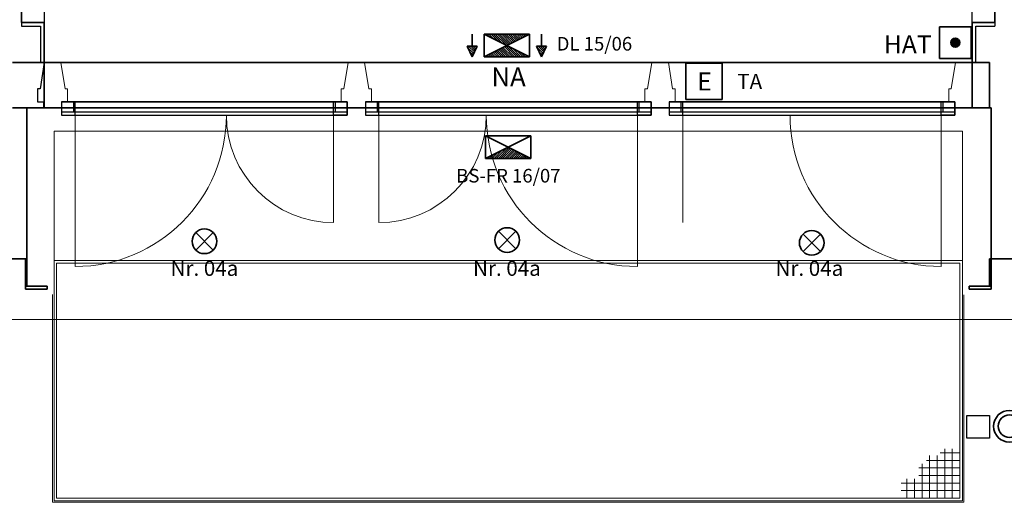
# Model space of a CAD drawing. Extents: x -460153 to -332173, y 422086 to 440608.
# Drawn here: x -459620 to -459571, y 422321 to 422345 of the extents above; entities that cross this region are included whole.
import ezdxf
from ezdxf.lldxf.tags import DXFTag

# ---------------------------------------------------------------- set-up
doc = ezdxf.new("R2010")
doc.units = 0
doc.header["$LTSCALE"] = 50
doc.linetypes.add('XREF-ARC_100_EG_V7_AF$0$AUSGEZOGEN', pattern=[0])
doc.layers.get('0').update_dxf_attribs({"lineweight": 35})
for name, color, linetype, lineweight, true_color in [('2D-NovaObj-44_EL_BE_ZA ( VM_Licht )', 7, 'Continuous', 35, 0x0087ff), ('2D-NovaObj-44_EL_NI_ZA ( VM_Schalter + Stkd. )', 7, 'Continuous', 35, 0x0087ff), ('2D-NovaObj-45_IT_GF_ZA ( VM_BMA )', 1, 'Continuous', 35, 0xff0000), ('44_EL_BE_ZA ( VM_Licht )', 7, 'Continuous', 35, 0x0087ff), ('44_EL_ES_BM ( VM_Sibe Beschriftung )', 3, 'Continuous', 35, 0x00ff00), ('44_EL_ES_ZA ( VM_Sibe )', 3, 'Continuous', 35, 0x00ff00), ('44_EL_NI_TB ( VM_Schalter + Stkd. )', 7, 'Continuous', 35, 0x0087ff), ('44_EL_NI_ZA ( VM_Schalter + Stkd. )', 7, 'Continuous', 35, 0x0087ff), ('45_IT_GF_TB ( VM_BMA_Beschriftung )', 1, 'Continuous', 35, 0xff0000), ('45_IT_GF_ZA ( VM_BMA )', 1, 'Continuous', 35, 0xff0000), ('XREF-ARC_100_EG_V7_AF$0$Feuerwehr', 1, 'XREF-ARC_100_EG_V7_AF$0$AUSGEZOGEN', 25, 0xff0000), ('XREF-ARC_100_EG_V7_AF$0$Raum', 7, 'XREF-ARC_100_EG_V7_AF$0$PUNKT2_S9', 25, 0x990000)]:
    doc.layers.add(name, color=color, linetype=linetype, lineweight=lineweight, true_color=true_color)
for name, color, linetype, lineweight in [('XREF-ARC_100_EG_V7_AF$0$Abbruch Bauteilöffnungen', 7, 'XREF-ARC_100_EG_V7_AF$0$VERDECKT2_S2', 25), ('XREF-ARC_100_EG_V7_AF$0$Bestand Dachhaut', 7, 'XREF-ARC_100_EG_V7_AF$0$AUSGEZOGEN', 35), ('XREF-ARC_100_EG_V7_AF$0$Bestand leichte Wand', 7, 'XREF-ARC_100_EG_V7_AF$0$AUSGEZOGEN', 35), ('XREF-ARC_100_EG_V7_AF$0$Bestand nicht tragend', 7, 'XREF-ARC_100_EG_V7_AF$0$AUSGEZOGEN', 35), ('XREF-ARC_100_EG_V7_AF$0$Bestand tragend', 7, 'XREF-ARC_100_EG_V7_AF$0$AUSGEZOGEN', 35), ('XREF-ARC_100_EG_V7_AF$0$Bestand Unterzug', 7, 'XREF-ARC_100_EG_V7_AF$0$PUNKT2_S9', 35), ('XREF-ARC_100_EG_V7_AF$0$Bodenplatte', 7, 'XREF-ARC_100_EG_V7_AF$0$AUSGEZOGEN', 35), ('XREF-ARC_100_EG_V7_AF$0$Elektro', 7, 'XREF-ARC_100_EG_V7_AF$0$AUSGEZOGEN', 25), ('XREF-ARC_100_EG_V7_AF$0$Fenstermakro_ Türmakro', 7, 'XREF-ARC_100_EG_V7_AF$0$AUSGEZOGEN', 18), ('XREF-ARC_100_EG_V7_AF$0$STANDARD', 7, 'XREF-ARC_100_EG_V7_AF$0$AUSGEZOGEN', 25), ('XREF-ARC_100_EG_V7_AF$0$Türen', 7, 'XREF-ARC_100_EG_V7_AF$0$AUSGEZOGEN', 25), ('XREF-ARC_100_EG_V7_AF$0$Wand Beton Fertigteil', 7, 'XREF-ARC_100_EG_V7_AF$0$AUSGEZOGEN', 35), ('XREF-ARC_100_EG_V7_AF$0$Wand Trockenbau', 7, 'XREF-ARC_100_EG_V7_AF$0$AUSGEZOGEN', 35)]:
    doc.layers.add(name, color=color, linetype=linetype, lineweight=lineweight)
doc.layers.get('XREF-ARC_100_EG_V7_AF$0$Abbruch Bauteilöffnungen').off()
doc.styles.get("Standard").update_dxf_attribs({"font": 'arial.ttf'})
doc.styles.add('XREF-ARC_100_EG_V7_AF$0$ARIAL', font='arial.ttf')
tags = doc.linetypes.add('XREF-ARC_100_EG_V7_AF$0$PUNKT2_S9', pattern=[0.05, 0, -0.05]).pattern_tags.tags
tags[6:7] = [DXFTag(74, 4), DXFTag(75, 0), DXFTag(340, '0'), DXFTag(46, 1.0), DXFTag(50, 0.0), DXFTag(44, 0.0), DXFTag(45, 0.0)]
tags[4:5] = [DXFTag(74, 4), DXFTag(75, 0), DXFTag(340, '0'), DXFTag(46, 1.0), DXFTag(50, 0.0), DXFTag(44, 0.0), DXFTag(45, 0.0)]
tags = doc.linetypes.add('XREF-ARC_100_EG_V7_AF$0$VERDECKT2_S2', pattern=[0.135, 0.1, -0.035]).pattern_tags.tags
tags[6:7] = [DXFTag(74, 4), DXFTag(75, 0), DXFTag(340, '0'), DXFTag(46, 1.0), DXFTag(50, 0.0), DXFTag(44, 0.0), DXFTag(45, 0.0)]
tags[4:5] = [DXFTag(74, 4), DXFTag(75, 0), DXFTag(340, '0'), DXFTag(46, 1.0), DXFTag(50, 0.0), DXFTag(44, 0.0), DXFTag(45, 0.0)]

# ---------------------------------------------------------------- blocks, each defined once
blk = doc.blocks.new('DL-Leuchte-A067F37CWD', base_point=(170.6, 187.5))
at = {"ltscale": 0.35}
for p, q in [((-59, 157.5), (-92.3, 87.3)), ((-69.6, 135.3), (-29.4, 95.1)), ((-65, 144.9), (-42.2, 122.1)), ((-60.5, 154.5), (-55, 149)), ((-59, 157.5), (-25.7, 87.3)), ((20.6, 157.5), (20.6, 7.5)), ((20.6, 157.5), (320.6, 7.5)), ((320.6, 157.5), (20.6, 7.5)), ((320.6, 157.5), (20.6, 157.5)), ((34.8, 157.5), (48.9, 143.4)), ((48.9, 157.5), (77.2, 129.2)), ((63.1, 157.5), (105.5, 115.1)), ((77.2, 157.5), (133.8, 100.9)), ((91.4, 157.5), (162.1, 86.8)), ((105.5, 157.5), (177.2, 85.8)), ((119.6, 157.5), (186.6, 90.5)), ((133.8, 157.5), (196.1, 95.2)), ((147.9, 157.5), (205.5, 99.9)), ((162.1, 157.5), (214.9, 104.6)), ((176.2, 157.5), (224.4, 109.4)), ((190.4, 157.5), (233.8, 114.1)), ((204.5, 157.5), (243.2, 118.8)), ((218.6, 157.5), (252.6, 123.5)), ((232.8, 157.5), (262.1, 128.2)), ((246.9, 157.5), (271.5, 132.9)), ((261.1, 157.5), (280.9, 137.6)), ((275.2, 157.5), (290.4, 142.4)), ((289.3, 157.5), (299.8, 147.1)), ((303.5, 157.5), (309.2, 151.8)), ((317.6, 157.5), (318.6, 156.5)), ((320.6, 7.5), (320.6, 157.5)), ((400.3, 157.5), (367, 87.3)), ((389.8, 135.3), (429.9, 95.1)), ((394.3, 144.9), (417.1, 122.1)), ((398.9, 154.5), (404.4, 149)), ((400.3, 157.5), (433.6, 87.3)), ((-25.7, 87.3), (-92.3, 87.3)), ((-87.8, 96.9), (-78.2, 87.3)), ((-83.2, 106.5), (-64, 87.3)), ((-78.7, 116.1), (-49.9, 87.3)), ((-74.1, 125.7), (-35.8, 87.3)), ((-59, 7.5), (-59, 87.3)), ((143.2, 68.8), (204.5, 7.5)), ((152.6, 73.5), (218.6, 7.5)), ((162.1, 78.2), (232.8, 7.5)), ((173.2, 81.2), (246.9, 7.5)), ((201.5, 67.1), (261.1, 7.5)), ((433.6, 87.3), (367, 87.3)), ((371.6, 96.9), (381.2, 87.3)), ((376.1, 106.5), (395.3, 87.3)), ((380.7, 116.1), (409.4, 87.3)), ((385.2, 125.7), (423.6, 87.3)), ((400.3, 7.5), (400.3, 87.3)), ((20.6, 7.5), (320.6, 7.5)), ((30.1, 12.2), (34.8, 7.5)), ((39.5, 16.9), (48.9, 7.5)), ((48.9, 21.6), (63.1, 7.5)), ((58.4, 26.4), (77.2, 7.5)), ((67.8, 31.1), (91.4, 7.5)), ((77.2, 35.8), (105.5, 7.5)), ((86.6, 40.5), (119.6, 7.5)), ((96.1, 45.2), (133.8, 7.5)), ((105.5, 49.9), (147.9, 7.5)), ((114.9, 54.6), (162.1, 7.5)), ((124.4, 59.4), (176.2, 7.5)), ((133.8, 64.1), (190.4, 7.5)), ((229.8, 52.9), (275.2, 7.5)), ((258, 38.8), (289.3, 7.5)), ((286.3, 24.7), (303.5, 7.5)), ((314.6, 10.5), (317.6, 7.5))]:
    blk.add_line(p, q, dxfattribs=at)
blk = doc.blocks.new('BS-Leuchte-A067F5X4WD', base_point=(165, -22.5))
at = {"ltscale": 0.35}
for p, q in [((315, 157.5), (15, 7.5)), ((15, 157.5), (15, 7.5)), ((315, 157.5), (15, 157.5)), ((15, 157.5), (315, 7.5)), ((29.1, 157.5), (43.3, 143.4)), ((43.3, 157.5), (71.6, 129.2)), ((57.4, 157.5), (99.9, 115.1)), ((71.6, 157.5), (128.1, 100.9)), ((85.7, 157.5), (156.4, 86.8)), ((99.9, 157.5), (171.6, 85.8)), ((114, 157.5), (181, 90.5)), ((128.1, 157.5), (190.4, 95.2)), ((142.3, 157.5), (199.9, 99.9)), ((156.4, 157.5), (209.3, 104.6)), ((170.6, 157.5), (218.7, 109.4)), ((184.7, 157.5), (228.1, 114.1)), ((198.8, 157.5), (237.6, 118.8)), ((213, 157.5), (247, 123.5)), ((227.1, 157.5), (256.4, 128.2)), ((241.3, 157.5), (265.8, 132.9)), ((255.4, 157.5), (275.3, 137.6)), ((269.6, 157.5), (284.7, 142.4)), ((283.7, 157.5), (294.1, 147.1)), ((297.8, 157.5), (303.6, 151.8)), ((312, 157.5), (313, 156.5)), ((315, 7.5), (315, 157.5)), ((15, 7.5), (315, 7.5))]:
    blk.add_line(p, q, dxfattribs=at)
blk = doc.blocks.new('Deckenleuchte_A0CN0A2L2Q', base_point=(-487356.4, 420914.7))
at = {"layer": '2D-NovaObj-44_EL_BE_ZA ( VM_Licht )', "linetype": 'Continuous', "ltscale": 0.35}
for p, q in [((-487332.5, 421054), (-487217.1, 420938.6)), ((-487332.5, 420938.6), (-487217.1, 421054))]:
    blk.add_line(p, q, dxfattribs=at)
blk.add_ellipse((-487274.8, 420996.3), major_axis=(81.6, 0), ratio=1, dxfattribs=at)
blk = doc.blocks.new('Deckenleuchte_A0CN0A2M2Q', base_point=(-485353.5, 420923.2))
at = {"layer": '2D-NovaObj-44_EL_BE_ZA ( VM_Licht )', "linetype": 'Continuous', "ltscale": 0.35}
for p, q in [((-485329.6, 421062.5), (-485214.2, 420947.1)), ((-485329.6, 420947.1), (-485214.2, 421062.5))]:
    blk.add_line(p, q, dxfattribs=at)
blk.add_ellipse((-485271.9, 421004.8), major_axis=(81.6, 0), ratio=1, dxfattribs=at)
blk = doc.blocks.new('Deckenleuchte_A0CN0A2N2Q', base_point=(-483338.1, 420904.8))
at = {"layer": '2D-NovaObj-44_EL_BE_ZA ( VM_Licht )', "linetype": 'Continuous', "ltscale": 0.35}
for p, q in [((-483314.2, 421044.1), (-483198.8, 420928.7)), ((-483314.2, 420928.7), (-483198.8, 421044.1))]:
    blk.add_line(p, q, dxfattribs=at)
blk.add_ellipse((-483256.5, 420986.4), major_axis=(81.6, 0), ratio=1, dxfattribs=at)
blk = doc.blocks.new('XREF-ARC_100_EG_V7_AF$0$Zwischenflügel-HT Eingang_$F1', base_point=(0, -0.089325))
at = {"layer": 'XREF-ARC_100_EG_V7_AF$0$STANDARD', "color": 8, "linetype": 'XREF-ARC_100_EG_V7_AF$0$AUSGEZOGEN', "lineweight": 25, "true_color": 0x808080}
for p, q in [((0.09, 0.000675), (0, 0.000675)), ((0, 0.000675), (0, -0.089325)), ((0.09, -0.089325), (0.09, 0.000675)), ((0, -0.089325), (0.09, -0.089325))]:
    blk.add_line(p, q, dxfattribs=at)
blk = doc.blocks.new('XREF-ARC_100_EG_V7_AF$0$Zwischenflügel-HT Eingang_$F2', base_point=(0, -0.089325))
at = {"layer": 'XREF-ARC_100_EG_V7_AF$0$STANDARD', "color": 8, "linetype": 'XREF-ARC_100_EG_V7_AF$0$AUSGEZOGEN', "lineweight": 25, "true_color": 0x808080}
for p, q in [((1.8, -0.089325), (1.8, 0.000675)), ((1.8, 0.000675), (1.89, 0.000675)), ((1.89, 0.000675), (1.89, -0.089325)), ((1.89, -0.089325), (1.8, -0.089325))]:
    blk.add_line(p, q, dxfattribs=at)
blk = doc.blocks.new('XREF-ARC_100_EG_V7_AF$0$Zwischenflügel-HT Eingang_1_$F1', base_point=(0, -0.089325))
at = {"layer": 'XREF-ARC_100_EG_V7_AF$0$STANDARD', "color": 8, "linetype": 'XREF-ARC_100_EG_V7_AF$0$AUSGEZOGEN', "lineweight": 25, "true_color": 0x808080}
for p, q in [((0.09, 0.000675), (0, 0.000675)), ((0, 0.000675), (0, -0.089325)), ((0.09, -0.089325), (0.09, 0.000675)), ((0, -0.089325), (0.09, -0.089325))]:
    blk.add_line(p, q, dxfattribs=at)
blk = doc.blocks.new('XREF-ARC_100_EG_V7_AF$0$Zwischenflügel-HT Eingang_1_$F2', base_point=(0, -0.089325))
at = {"layer": 'XREF-ARC_100_EG_V7_AF$0$STANDARD', "color": 8, "linetype": 'XREF-ARC_100_EG_V7_AF$0$AUSGEZOGEN', "lineweight": 25, "true_color": 0x808080}
for p, q in [((1.8, -0.089325), (1.8, 0.000675)), ((1.8, 0.000675), (1.89, 0.000675)), ((1.89, 0.000675), (1.89, -0.089325)), ((1.89, -0.089325), (1.8, -0.089325))]:
    blk.add_line(p, q, dxfattribs=at)
blk = doc.blocks.new('XREF-ARC_100_EG_V7_AF$0$Zwischenflügel-HT Eingang_2_$F1', base_point=(0, -0.089325))
at = {"layer": 'XREF-ARC_100_EG_V7_AF$0$STANDARD', "color": 8, "linetype": 'XREF-ARC_100_EG_V7_AF$0$AUSGEZOGEN', "lineweight": 25, "true_color": 0x808080}
for p, q in [((0.09, 0.000675), (0, 0.000675)), ((0, 0.000675), (0, -0.089325)), ((0.09, -0.089325), (0.09, 0.000675)), ((0, -0.089325), (0.09, -0.089325))]:
    blk.add_line(p, q, dxfattribs=at)
blk = doc.blocks.new('XREF-ARC_100_EG_V7_AF$0$Zwischenflügel-HT Eingang_2_$F2', base_point=(0, -0.089325))
at = {"layer": 'XREF-ARC_100_EG_V7_AF$0$STANDARD', "color": 8, "linetype": 'XREF-ARC_100_EG_V7_AF$0$AUSGEZOGEN', "lineweight": 25, "true_color": 0x808080}
for p, q in [((1.8, -0.089325), (1.8, 0.000675)), ((1.8, 0.000675), (1.89, 0.000675)), ((1.89, 0.000675), (1.89, -0.089325)), ((1.89, -0.089325), (1.8, -0.089325))]:
    blk.add_line(p, q, dxfattribs=at)
blk = doc.blocks.new('XREF-ARC_100_EG_V7_AF$0$TU-BEST__30_$F1', base_point=(0, -0.0675))
at = {"layer": 'XREF-ARC_100_EG_V7_AF$0$STANDARD', "color": 8, "linetype": 'XREF-ARC_100_EG_V7_AF$0$AUSGEZOGEN', "lineweight": 25, "true_color": 0x808080}
for p, q in [((0.08, 0.0005), (0, 0.0005)), ((0, 0.0005), (0, -0.0675)), ((0.08, -0.0675), (0.08, 0.0005)), ((0, -0.0675), (0.08, -0.0675))]:
    blk.add_line(p, q, dxfattribs=at)
blk = doc.blocks.new('XREF-ARC_100_EG_V7_AF$0$TU-BEST__30_$F2', base_point=(0, -0.0675))
at = {"layer": 'XREF-ARC_100_EG_V7_AF$0$STANDARD', "color": 8, "linetype": 'XREF-ARC_100_EG_V7_AF$0$AUSGEZOGEN', "lineweight": 25, "true_color": 0x808080}
for p, q in [((1.89, 0.0005), (1.81, 0.0005)), ((1.81, 0.0005), (1.81, -0.0675)), ((1.89, -0.0675), (1.89, 0.0005)), ((1.81, -0.0675), (1.89, -0.0675))]:
    blk.add_line(p, q, dxfattribs=at)
blk = doc.blocks.new('XREF-ARC_100_EG_V7_AF$0$TU-BEST__30_$F3', base_point=(0, -0.0675))
at = {"layer": 'XREF-ARC_100_EG_V7_AF$0$STANDARD', "color": 8, "linetype": 'XREF-ARC_100_EG_V7_AF$0$AUSGEZOGEN', "lineweight": 25, "true_color": 0x808080}
for p, q in [((0, 0.0005), (1.89, 0.0005)), ((0, -0.0675), (1.89, -0.0675))]:
    blk.add_line(p, q, dxfattribs=at)
blk = doc.blocks.new('XREF-ARC_100_EG_V7_AF$0$TU-BEST__31_$F1', base_point=(0, -0.0675))
at = {"layer": 'XREF-ARC_100_EG_V7_AF$0$STANDARD', "color": 8, "linetype": 'XREF-ARC_100_EG_V7_AF$0$AUSGEZOGEN', "lineweight": 25, "true_color": 0x808080}
for p, q in [((0.08, 0.0005), (0, 0.0005)), ((0, 0.0005), (0, -0.0675)), ((0.08, -0.0675), (0.08, 0.0005)), ((0, -0.0675), (0.08, -0.0675))]:
    blk.add_line(p, q, dxfattribs=at)
blk = doc.blocks.new('XREF-ARC_100_EG_V7_AF$0$TU-BEST__31_$F2', base_point=(0, -0.0675))
at = {"layer": 'XREF-ARC_100_EG_V7_AF$0$STANDARD', "color": 8, "linetype": 'XREF-ARC_100_EG_V7_AF$0$AUSGEZOGEN', "lineweight": 25, "true_color": 0x808080}
for p, q in [((1.89, 0.0005), (1.81, 0.0005)), ((1.81, 0.0005), (1.81, -0.0675)), ((1.89, -0.0675), (1.89, 0.0005)), ((1.81, -0.0675), (1.89, -0.0675))]:
    blk.add_line(p, q, dxfattribs=at)
blk = doc.blocks.new('XREF-ARC_100_EG_V7_AF$0$TU-BEST__31_$F3', base_point=(0, -0.0675))
at = {"layer": 'XREF-ARC_100_EG_V7_AF$0$STANDARD', "color": 8, "linetype": 'XREF-ARC_100_EG_V7_AF$0$AUSGEZOGEN', "lineweight": 25, "true_color": 0x808080}
for p, q in [((0, 0.0005), (1.89, 0.0005)), ((0, -0.0675), (1.89, -0.0675))]:
    blk.add_line(p, q, dxfattribs=at)
blk = doc.blocks.new('XREF-ARC_100_EG_V7_AF')
at = {"layer": 'XREF-ARC_100_EG_V7_AF$0$Bestand Dachhaut', "color": 8, "linetype": 'XREF-ARC_100_EG_V7_AF$0$VERDECKT2_S2', "lineweight": 18, "true_color": 0x808080}
blk.add_line((-470544.8, 420479.9), (-500004.8, 420479.9), dxfattribs=at)
at = {"layer": 'XREF-ARC_100_EG_V7_AF$0$Bestand leichte Wand', "color": 8, "linetype": 'XREF-ARC_100_EG_V7_AF$0$PUNKT2_S9', "lineweight": 25, "true_color": 0x808080}
for p, q in [((-486329.8, 421919.9), (-488219.8, 421919.9)), ((-488219.8, 421919.9), (-488219.8, 421851.9)), ((-486329.8, 421851.9), (-486329.8, 421919.9)), ((-484319.8, 421919.9), (-486209.8, 421919.9)), ((-486209.8, 421919.9), (-486209.8, 421851.9)), ((-484319.8, 421851.9), (-484319.8, 421919.9)), ((-482309.8, 421919.9), (-484199.8, 421919.9)), ((-484199.8, 421919.9), (-484199.8, 421851.9)), ((-482309.8, 421851.9), (-482309.8, 421919.9)), ((-488219.8, 421851.9), (-486329.8, 421851.9)), ((-486209.8, 421851.9), (-484319.8, 421851.9)), ((-484199.8, 421851.9), (-482309.8, 421851.9))]:
    blk.add_line(p, q, dxfattribs=at)
at = {"layer": 'XREF-ARC_100_EG_V7_AF$0$Bestand nicht tragend', "color": 8, "linetype": 'XREF-ARC_100_EG_V7_AF$0$AUSGEZOGEN', "lineweight": 25, "true_color": 0x808080}
for p, q in [((-488484.8, 422444.9), (-488484.8, 424524.9)), ((-482044.8, 422444.9), (-482044.8, 424524.9)), ((-488484.8, 422444.9), (-488484.8, 422419.9)), ((-488334.8, 422444.9), (-488484.8, 422444.9)), ((-482194.8, 422444.9), (-482044.8, 422444.9)), ((-482044.8, 422444.9), (-482044.8, 422419.9)), ((-488484.8, 422419.9), (-488359.8, 422419.9)), ((-488359.8, 422419.9), (-488359.8, 422179.9)), ((-482169.8, 422179.9), (-482169.8, 422419.9)), ((-482169.8, 422419.9), (-482044.8, 422419.9)), ((-488359.8, 422179.9), (-488334.8, 422179.9)), ((-482169.8, 422179.9), (-482194.8, 422179.9))]:
    blk.add_line(p, q, dxfattribs=at)
at = {"layer": 'XREF-ARC_100_EG_V7_AF$0$Bestand nicht tragend', "color": 8, "true_color": 0x808080}
for p, q in [((-488459.8, 422444.9), (-488449.8, 422444.9)), ((-488449.8, 422444.9), (-488334.8, 422444.9)), ((-488334.8, 422179.9), (-488334.8, 422444.9)), ((-482194.8, 422444.9), (-482079.8, 422444.9)), ((-482194.8, 422444.9), (-482194.8, 422179.9)), ((-482079.8, 422444.9), (-482069.8, 422444.9)), ((-488334.8, 421879.9), (-488334.8, 422179.9)), ((-482194.8, 422179.9), (-482194.8, 421879.9)), ((-488449.8, 420879.9), (-488449.8, 421879.9)), ((-488449.8, 421879.9), (-488334.8, 421879.9)), ((-482194.8, 421879.9), (-482079.8, 421879.9)), ((-482079.8, 421879.9), (-482069.8, 421879.9)), ((-488459.8, 420879.9), (-488449.8, 420879.9))]:
    blk.add_line(p, q, dxfattribs=at)
at = {"layer": 'XREF-ARC_100_EG_V7_AF$0$Bestand tragend', "color": 8, "true_color": 0x808080}
for p, q in [((-488484.8, 424524.9), (-488484.8, 422444.9)), ((-482044.8, 422444.9), (-482044.8, 424524.9)), ((-488484.8, 422444.9), (-488459.8, 422444.9)), ((-482069.8, 422444.9), (-482044.8, 422444.9)), ((-482069.8, 421879.9), (-482069.8, 420879.9)), ((-488634.8, 420879.9), (-488459.8, 420879.9)), ((-482069.8, 420879.9), (-481894.8, 420879.9))]:
    blk.add_line(p, q, dxfattribs=at)
at = {"layer": 'XREF-ARC_100_EG_V7_AF$0$Bestand tragend', "color": 8, "linetype": 'XREF-ARC_100_EG_V7_AF$0$AUSGEZOGEN', "lineweight": 18, "true_color": 0x808080}
for p, q in [((-488224.8, 422179.9), (-488334.8, 422179.9)), ((-488334.8, 422179.9), (-488334.8, 421879.9)), ((-488196.8, 422004.9), (-488224.8, 422179.9)), ((-486324.8, 422179.9), (-486352.8, 422004.9)), ((-486214.8, 422179.9), (-486324.8, 422179.9)), ((-486186.8, 422004.9), (-486214.8, 422179.9)), ((-484314.8, 422179.9), (-484342.8, 422004.9)), ((-484204.8, 422179.9), (-484314.8, 422179.9)), ((-484176.8, 422004.9), (-484204.8, 422179.9)), ((-482304.8, 422179.9), (-482332.8, 422004.9)), ((-482194.8, 422179.9), (-482304.8, 422179.9)), ((-482194.8, 422004.9), (-482194.8, 422179.9)), ((-488179.8, 422004.9), (-488196.8, 422004.9)), ((-488179.8, 421919.9), (-488179.8, 422004.9)), ((-486352.8, 422004.9), (-486369.8, 422004.9)), ((-486369.8, 422004.9), (-486369.8, 421919.9)), ((-486169.8, 422004.9), (-486186.8, 422004.9)), ((-486169.8, 421919.9), (-486169.8, 422004.9)), ((-484342.8, 422004.9), (-484359.8, 422004.9)), ((-484359.8, 422004.9), (-484359.8, 421919.9)), ((-484159.8, 422004.9), (-484176.8, 422004.9)), ((-484159.8, 421919.9), (-484159.8, 422004.9)), ((-482332.8, 422004.9), (-482349.8, 422004.9)), ((-482349.8, 422004.9), (-482349.8, 421919.9)), ((-482194.8, 421919.9), (-482194.8, 422004.9)), ((-488219.8, 421879.9), (-488219.8, 421919.9)), ((-488219.8, 421919.9), (-488179.8, 421919.9)), ((-486369.8, 421919.9), (-486329.8, 421919.9)), ((-486329.8, 421919.9), (-486329.8, 421879.9)), ((-486209.8, 421879.9), (-486209.8, 421919.9)), ((-486209.8, 421919.9), (-486169.8, 421919.9)), ((-484359.8, 421919.9), (-484319.8, 421919.9)), ((-484319.8, 421919.9), (-484319.8, 421879.9)), ((-484199.8, 421879.9), (-484199.8, 421919.9)), ((-484199.8, 421919.9), (-484159.8, 421919.9)), ((-482349.8, 421919.9), (-482309.8, 421919.9)), ((-482309.8, 421919.9), (-482309.8, 421879.9)), ((-482194.8, 421879.9), (-482194.8, 421919.9)), ((-488334.8, 421879.9), (-488219.8, 421879.9)), ((-486329.8, 421879.9), (-486209.8, 421879.9)), ((-484319.8, 421879.9), (-484199.8, 421879.9)), ((-482309.8, 421879.9), (-482194.8, 421879.9))]:
    blk.add_line(p, q, dxfattribs=at)
at = {"layer": 'XREF-ARC_100_EG_V7_AF$0$Bestand Unterzug', "color": 8, "true_color": 0x808080}
for p, q in [((-482079.8, 422179.9), (-488544.8, 422179.9)), ((-482079.8, 421879.9), (-482079.8, 422179.9)), ((-488544.8, 421879.9), (-482079.8, 421879.9))]:
    blk.add_line(p, q, dxfattribs=at)
at = {"layer": 'XREF-ARC_100_EG_V7_AF$0$Bodenplatte', "color": 8, "linetype": 'XREF-ARC_100_EG_V7_AF$0$AUSGEZOGEN', "lineweight": 13, "true_color": 0x808080}
for p, q in [((-488269.8, 421724.9), (-482259.8, 421724.9)), ((-488269.8, 420869.9), (-488269.8, 421724.9)), ((-482259.8, 420869.9), (-482259.8, 421724.9)), ((-482259.8, 420869.9), (-488269.8, 420869.9)), ((-488269.8, 419279.9), (-488269.8, 420869.9)), ((-482259.8, 419279.9), (-482259.8, 420869.9)), ((-482276.8, 420852.1), (-488252.8, 420852.1)), ((-488252.8, 419296.9), (-488252.8, 420852.1)), ((-482276.8, 419296.9), (-482276.8, 420852.1)), ((-488279.8, 419269.9), (-488279.8, 420644.9)), ((-482249.8, 420642.6), (-482249.8, 419269.9)), ((-482249.8, 419269.9), (-488279.8, 419269.9)), ((-482259.8, 419279.9), (-488269.8, 419279.9)), ((-482276.8, 419296.9), (-488252.8, 419296.9))]:
    blk.add_line(p, q, dxfattribs=at)
at = {"layer": 'XREF-ARC_100_EG_V7_AF$0$Elektro', "color": 8, "true_color": 0x808080}
for p, q in [((-482229.8, 419694.9), (-482229.8, 419844.9)), ((-482229.8, 419844.9), (-482079.8, 419844.9)), ((-482079.8, 419844.9), (-482079.8, 419694.9)), ((-482079.8, 419694.9), (-482229.8, 419694.9))]:
    blk.add_line(p, q, dxfattribs=at)
at = {"layer": 'XREF-ARC_100_EG_V7_AF$0$Raum', "color": 8, "true_color": 0x808080}
for p, q in [((-488334.8, 425444.9), (-488334.8, 422179.9)), ((-482194.8, 422179.9), (-482194.8, 425444.9)), ((-488334.8, 422179.9), (-482194.8, 422179.9))]:
    blk.add_line(p, q, dxfattribs=at)
at = {"layer": 'XREF-ARC_100_EG_V7_AF$0$STANDARD', "color": 8, "linetype": 'XREF-ARC_100_EG_V7_AF$0$AUSGEZOGEN', "lineweight": 25, "true_color": 0x808080}
for p, q in [((-488334.8, 422179.9), (-488362.8, 422004.9)), ((-488334.8, 421879.9), (-488334.8, 422179.9)), ((-488362.8, 422004.9), (-488379.8, 422004.9)), ((-488379.8, 422004.9), (-488379.8, 421979.9)), ((-488379.8, 421979.9), (-488379.8, 421919.9)), ((-488379.8, 421919.9), (-488339.8, 421919.9)), ((-488339.8, 421919.9), (-488339.8, 421879.9)), ((-488339.8, 421879.9), (-488334.8, 421879.9))]:
    blk.add_line(p, q, dxfattribs=at)
at = {"layer": 'XREF-ARC_100_EG_V7_AF$0$STANDARD', "color": 8, "linetype": 'XREF-ARC_100_EG_V7_AF$0$AUSGEZOGEN', "lineweight": 35, "true_color": 0x808080}
for p, q in [((-488449.8, 420879.9), (-488459.8, 420879.9)), ((-488459.8, 420879.9), (-488459.8, 420699.9)), ((-488449.8, 420699.9), (-488449.8, 420879.9)), ((-482069.8, 420879.9), (-482079.8, 420879.9)), ((-482079.8, 420879.9), (-482079.8, 420699.9)), ((-482069.8, 420699.9), (-482069.8, 420879.9)), ((-488459.8, 420699.9), (-488459.8, 420679.9)), ((-488314.8, 420699.9), (-488459.8, 420699.9)), ((-488459.8, 420699.9), (-488449.8, 420699.9)), ((-488459.8, 420679.9), (-488314.8, 420679.9)), ((-488314.8, 420679.9), (-488314.8, 420699.9)), ((-482069.8, 420699.9), (-482214.8, 420699.9)), ((-482214.8, 420699.9), (-482214.8, 420679.9)), ((-482214.8, 420679.9), (-482069.8, 420679.9)), ((-482079.8, 420699.9), (-482069.8, 420699.9)), ((-482069.8, 420679.9), (-482069.8, 420699.9))]:
    blk.add_line(p, q, dxfattribs=at)
at = {"layer": 'XREF-ARC_100_EG_V7_AF$0$Türen', "color": 8, "linetype": 'XREF-ARC_100_EG_V7_AF$0$AUSGEZOGEN', "lineweight": 18, "true_color": 0x808080}
for p, q in [((-488129.8, 421829.9), (-488129.8, 420829.9)), ((-486419.8, 421829.9), (-486419.8, 421119.9)), ((-486119.8, 421829.9), (-486119.8, 421119.9)), ((-484409.8, 421829.9), (-484409.8, 420829.9)), ((-484109.8, 421829.9), (-484109.8, 421119.9)), ((-482399.8, 421829.9), (-482399.8, 420829.9))]:
    blk.add_line(p, q, dxfattribs=at)
for centre, radius, start, end in [((-488129.8, 421829.9), 1000, 270, 0), ((-486419.8, 421829.9), 710, 180, 270), ((-486119.8, 421829.9), 710, 270, 0), ((-484409.8, 421829.9), 1000, 180, 270), ((-482399.8, 421829.9), 1000, 180, 270)]:
    blk.add_arc(centre, radius, start, end, dxfattribs=at)
at = {"layer": 'XREF-ARC_100_EG_V7_AF$0$Wand Beton Fertigteil', "color": 8, "linetype": 'XREF-ARC_100_EG_V7_AF$0$AUSGEZOGEN', "lineweight": 13, "true_color": 0x808080}
for p, q in [((-482476.8, 419578.6), (-482476.8, 419296.9)), ((-482426.8, 419578.6), (-482426.8, 419296.9)), ((-482406.6, 419596.9), (-482276.8, 419596.9)), ((-482376.8, 419624.2), (-482376.8, 419296.9)), ((-482326.8, 419624.2), (-482326.8, 419296.9)), ((-482526.8, 419524.2), (-482526.8, 419296.9)), ((-482497.5, 419546.9), (-482276.8, 419546.9)), ((-482547.5, 419496.9), (-482276.8, 419496.9)), ((-482547.5, 419446.9), (-482276.8, 419446.9)), ((-482664.8, 419396.9), (-482276.8, 419396.9)), ((-482626.8, 419424.2), (-482626.8, 419296.9)), ((-482576.8, 419424.2), (-482576.8, 419296.9)), ((-482664.8, 419346.9), (-482276.8, 419346.9))]:
    blk.add_line(p, q, dxfattribs=at)
at = {"layer": 'XREF-ARC_100_EG_V7_AF$0$Wand Trockenbau', "color": 8, "linetype": 'XREF-ARC_100_EG_V7_AF$0$PUNKT2_S9', "lineweight": 25, "true_color": 0x808080}
for p, q in [((-486329.8, 421919.9), (-488219.8, 421919.9)), ((-488219.8, 421919.9), (-488219.8, 421829.9)), ((-486329.8, 421829.9), (-486329.8, 421919.9)), ((-484319.8, 421919.9), (-486209.8, 421919.9)), ((-486209.8, 421919.9), (-486209.8, 421829.9)), ((-484319.8, 421829.9), (-484319.8, 421919.9)), ((-482309.8, 421919.9), (-484199.8, 421919.9)), ((-484199.8, 421919.9), (-484199.8, 421829.9)), ((-482309.8, 421829.9), (-482309.8, 421919.9)), ((-488219.8, 421829.9), (-486329.8, 421829.9)), ((-486209.8, 421829.9), (-484319.8, 421829.9)), ((-484199.8, 421829.9), (-482309.8, 421829.9))]:
    blk.add_line(p, q, dxfattribs=at)
at = {"layer": 'XREF-ARC_100_EG_V7_AF$0$Abbruch Bauteilöffnungen', "color": 8, "true_color": 0x808080, "xscale": 1000, "yscale": 1000, "zscale": 1000}
for name, p in [('XREF-ARC_100_EG_V7_AF$0$TU-BEST__31_$F1', (-488219.8, 421851.9)), ('XREF-ARC_100_EG_V7_AF$0$TU-BEST__31_$F3', (-488219.8, 421851.9)), ('XREF-ARC_100_EG_V7_AF$0$TU-BEST__31_$F2', (-488219.8, 421851.9)), ('XREF-ARC_100_EG_V7_AF$0$TU-BEST__31_$F1', (-486209.8, 421851.9)), ('XREF-ARC_100_EG_V7_AF$0$TU-BEST__31_$F3', (-486209.8, 421851.9)), ('XREF-ARC_100_EG_V7_AF$0$TU-BEST__31_$F2', (-486209.8, 421851.9)), ('XREF-ARC_100_EG_V7_AF$0$TU-BEST__30_$F1', (-484199.8, 421851.9)), ('XREF-ARC_100_EG_V7_AF$0$TU-BEST__30_$F3', (-484199.8, 421851.9)), ('XREF-ARC_100_EG_V7_AF$0$TU-BEST__30_$F2', (-484199.8, 421851.9))]:
    blk.add_blockref(name, p, dxfattribs=at)
at = {"layer": 'XREF-ARC_100_EG_V7_AF$0$Fenstermakro_ Türmakro', "color": 8, "true_color": 0x808080, "xscale": 1000, "yscale": 1000, "zscale": 1000}
for name, p in [('XREF-ARC_100_EG_V7_AF$0$Zwischenflügel-HT Eingang_1_$F1', (-488219.8, 421829.9)), ('XREF-ARC_100_EG_V7_AF$0$Zwischenflügel-HT Eingang_1_$F2', (-488219.8, 421829.9)), ('XREF-ARC_100_EG_V7_AF$0$Zwischenflügel-HT Eingang_2_$F1', (-486209.8, 421829.9)), ('XREF-ARC_100_EG_V7_AF$0$Zwischenflügel-HT Eingang_2_$F2', (-486209.8, 421829.9))]:
    blk.add_blockref(name, p, dxfattribs=at)
at = {"layer": 'XREF-ARC_100_EG_V7_AF$0$Fenstermakro_ Türmakro', "color": 8, "true_color": 0x808080, "extrusion": (0, 0, -1), "xscale": 1000, "yscale": 1000, "zscale": -1000}
for name in ['XREF-ARC_100_EG_V7_AF$0$Zwischenflügel-HT Eingang_$F2', 'XREF-ARC_100_EG_V7_AF$0$Zwischenflügel-HT Eingang_$F1']:
    blk.add_blockref(name, (482309.8, 421829.9), dxfattribs=at)
at = {"layer": 'XREF-ARC_100_EG_V7_AF$0$Feuerwehr', "color": 8, "true_color": 0x808080, "insert": (-485375.9, 422021.4), "char_height": 125, "width": 306.122, "attachment_point": 7, "style": 'XREF-ARC_100_EG_V7_AF$0$ARIAL'}
blk.add_mtext('\\W1;NA', dxfattribs=at)
blk = doc.blocks.new('Taster_A0CN0A9V2Q', base_point=(-482052.8, 419668.2))
at = {"layer": '2D-NovaObj-44_EL_NI_ZA ( VM_Schalter + Stkd. )', "color": 30, "linetype": 'Continuous', "ltscale": 0.35, "true_color": 0xff6600}
for major_axis in [(105, 0), (75, 0)]:
    blk.add_ellipse((-481947.8, 419773.2), major_axis=major_axis, ratio=1, dxfattribs=at)
blk = doc.blocks.new('Elektrogerät_A0CN0A9W2Q', base_point=(-484089.1, 421934.1))
at = {"layer": '2D-NovaObj-44_EL_NI_ZA ( VM_Schalter + Stkd. )', "color": 30, "linetype": 'Continuous', "ltscale": 0.35, "true_color": 0xff6600}
for p, q in [((-484089.1, 422174.1), (-483849.1, 422174.1)), ((-484089.1, 422174.1), (-484089.1, 421934.1)), ((-483849.1, 422174.1), (-483849.1, 421934.1)), ((-484089.1, 421934.1), (-483849.1, 421934.1))]:
    blk.add_line(p, q, dxfattribs=at)
at = {"layer": '2D-NovaObj-44_EL_NI_ZA ( VM_Schalter + Stkd. )', "color": 30, "ltscale": 0.35, "true_color": 0xff6600, "insert": (-484013.7, 422114.1), "char_height": 120, "attachment_point": 1}
blk.add_mtext('{\\fArial;E}', dxfattribs=at)
blk = doc.blocks.new('Flammenmelder_A0CN0AA02Q', base_point=(-482412, 422205.4))
at = {"layer": '2D-NovaObj-45_IT_GF_ZA ( VM_BMA )', "linetype": 'Continuous', "ltscale": 0.35}
for p, q in [((-482412, 422205.4), (-482412, 422415.4)), ((-482412, 422415.4), (-482202, 422415.4)), ((-482202, 422415.4), (-482202, 422205.4)), ((-482202, 422205.4), (-482412, 422205.4))]:
    blk.add_line(p, q, dxfattribs=at)
blk.add_ellipse((-482307, 422310.4), major_axis=(30, 0), ratio=1, dxfattribs=at)
for points in [[(-482307, 422340.4), (-482336, 422302.6), (-482337, 422310.4)], [(-482307, 422340.4), (-482337, 422310.4), (-482336, 422318.2)], [(-482307, 422340.4), (-482333, 422295.4), (-482336, 422302.6)], [(-482307, 422340.4), (-482336, 422318.2), (-482333, 422325.4)], [(-482307, 422340.4), (-482328.3, 422289.2), (-482333, 422295.4)], [(-482307, 422340.4), (-482333, 422325.4), (-482328.3, 422331.6)], [(-482307, 422340.4), (-482322, 422284.4), (-482328.3, 422289.2)], [(-482307, 422340.4), (-482328.3, 422331.6), (-482322, 422336.4)], [(-482307, 422340.4), (-482314.8, 422281.4), (-482322, 422284.4)], [(-482307, 422340.4), (-482322, 422336.4), (-482314.8, 422339.4)], [(-482307, 422340.4), (-482307, 422280.4), (-482314.8, 422281.4)], [(-482307, 422340.4), (-482314.8, 422339.4), (-482307, 422340.4)], [(-482307, 422340.4), (-482299.3, 422339.4), (-482292, 422336.4)], [(-482307, 422340.4), (-482292, 422336.4), (-482285.8, 422331.6)], [(-482307, 422340.4), (-482285.8, 422331.6), (-482281.1, 422325.4)], [(-482307, 422340.4), (-482281.1, 422325.4), (-482278.1, 422318.2)], [(-482307, 422340.4), (-482278.1, 422318.2), (-482277, 422310.4)], [(-482307, 422340.4), (-482277, 422310.4), (-482278.1, 422302.6)], [(-482307, 422340.4), (-482278.1, 422302.6), (-482281.1, 422295.4)], [(-482307, 422340.4), (-482281.1, 422295.4), (-482285.8, 422289.2)], [(-482307, 422340.4), (-482285.8, 422289.2), (-482292, 422284.4)], [(-482307, 422340.4), (-482292, 422284.4), (-482299.3, 422281.4)], [(-482307, 422340.4), (-482299.3, 422281.4), (-482307, 422280.4)]]:
    blk.add_solid(points, dxfattribs=at)

msp = doc.modelspace()

# ---------------------------------------------------------------- block references
at = {"color": 8, "lineweight": 25, "ltscale": 0.25, "true_color": 0x808080, "xscale": 0.007507200000000002, "yscale": 0.007507200000000002, "zscale": 0.007507200000000002}
msp.add_blockref('XREF-ARC_100_EG_V7_AF', (-455953.123, 419173.119), dxfattribs=at)
at = {"layer": '44_EL_BE_ZA ( VM_Licht )', "ltscale": 0.35, "xscale": 0.007507200000000002, "yscale": 0.007507200000000002, "zscale": 0.007507200000000002}
for name, p in [('Deckenleuchte_A0CN0A2L2Q', (-459611.804, 422333.01)), ('Deckenleuchte_A0CN0A2M2Q', (-459596.768, 422333.074)), ('Deckenleuchte_A0CN0A2N2Q', (-459581.638, 422332.935))]:
    msp.add_blockref(name, p, dxfattribs=at)
at = {"layer": '44_EL_ES_ZA ( VM_Sibe )', "ltscale": 0.35, "xscale": 0.007507200000000002, "yscale": 0.007507200000000002, "zscale": 0.007507200000000002, "rotation": 180}
msp.add_blockref('DL-Leuchte-A067F37CWD', (-459596.171, 422342.561), dxfattribs=at)
at = {"layer": '44_EL_ES_ZA ( VM_Sibe )', "ltscale": 0.35, "extrusion": (0, 0, -1), "xscale": 0.007507200000000002, "yscale": 0.007507200000000002, "zscale": -0.007507200000000002, "rotation": 180}
msp.add_blockref('BS-Leuchte-A067F5X4WD', (459596.102, 422339.092), dxfattribs=at)
at = {"layer": '44_EL_NI_ZA ( VM_Schalter + Stkd. )', "color": 30, "ltscale": 0.35, "true_color": 0xff6600, "xscale": 0.007507200000000002, "yscale": 0.007507200000000002, "zscale": 0.007507200000000002}
for name, p in [('Elektrogerät_A0CN0A9W2Q', (-459587.277, 422340.663)), ('Taster_A0CN0A9V2Q', (-459571.989, 422323.652))]:
    msp.add_blockref(name, p, dxfattribs=at)
at = {"layer": '45_IT_GF_ZA ( VM_BMA )', "ltscale": 0.35, "xscale": 0.007507200000000002, "yscale": 0.007507200000000002, "zscale": 0.007507200000000002}
msp.add_blockref('Flammenmelder_A0CN0AA02Q', (-459574.686, 422342.7), dxfattribs=at)

# ---------------------------------------------------------------- texts
at = {"layer": '44_EL_ES_BM ( VM_Sibe Beschriftung )', "ltscale": 0.35, "char_height": 0.67565, "attachment_point": 2, "line_spacing_factor": 1.002}
for s, insert in [('{\\fArial;DL 15/06}', (-459591.82, 422343.771)), ('{\\fArial;BS-FR 16/07}', (-459596.096, 422337.218))]:
    msp.add_mtext(s, dxfattribs=dict(at, insert=insert))
at = {"layer": '44_EL_NI_TB ( VM_Schalter + Stkd. )', "color": 30, "ltscale": 0.35, "true_color": 0xff6600, "insert": (-459584.726, 422341.939), "char_height": 0.75072, "attachment_point": 1, "line_spacing_factor": 1.002}
msp.add_mtext('{\\fArial;TA}', dxfattribs=at)
at = {"layer": '44_EL_NI_TB ( VM_Schalter + Stkd. )', "ltscale": 0.35, "char_height": 0.75072, "attachment_point": 2, "line_spacing_factor": 1.002}
for insert in [(-459611.192, 422332.659), (-459596.167, 422332.659), (-459581.143, 422332.659)]:
    msp.add_mtext('{\\fArial;Nr. 04a}', dxfattribs=dict(at, insert=insert))
at = {"layer": '45_IT_GF_TB ( VM_BMA_Beschriftung )', "ltscale": 0.35, "insert": (-459575.068, 422343.856), "char_height": 0.90086, "attachment_point": 3, "line_spacing_factor": 1.002}
msp.add_mtext('{\\fArial;HAT}', dxfattribs=at)

doc.saveas('drawing.dxf')
